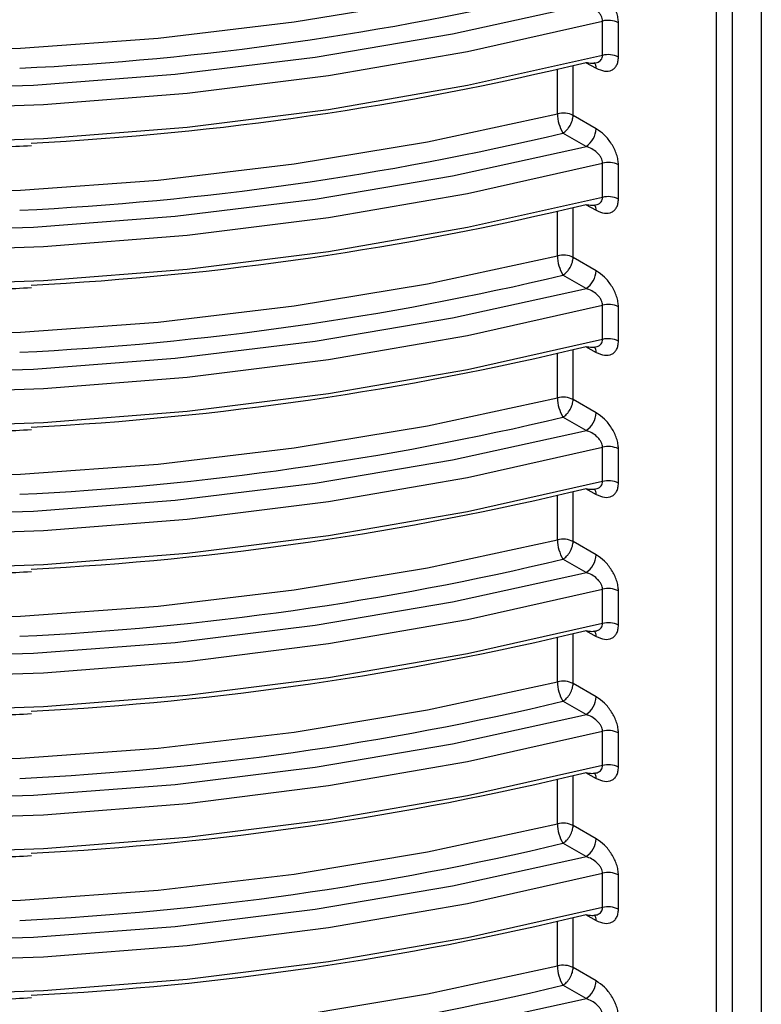
# Model space of a CAD drawing. Units: millimetres. Extents: x 5 to 292, y 5 to 415.
# Drawn here: x 221 to 226, y 284 to 290 of the extents above; entities that cross this region are included whole.
import ezdxf

# ---------------------------------------------------------------- set-up
doc = ezdxf.new("R2010")
doc.units = ezdxf.units.MM

msp = doc.modelspace()

# ---------------------------------------------------------------- linework, layer by layer
at = {"color": 8, "linetype": 'Continuous', "lineweight": 25}
for p, q in [((226.1391, 291.8823), (226.1391, 279.2879)), ((226.252, 279.2774), (226.252, 291.8215)), ((226.4498, 291.7149), (226.4498, 279.3354)), ((225.1523, 289.6546), (225.1523, 289.9992)), ((225.237, 290.02), (225.3115, 289.9798)), ((225.0443, 289.6663), (225.0443, 289.9735)), ((225.2033, 289.4314), (225.2413, 289.4407)), ((225.237, 289.0402), (225.3115, 289)), ((225.0443, 288.6864), (225.0443, 288.9937)), ((225.1523, 288.6747), (225.1523, 289.0194)), ((225.2033, 288.4515), (225.2413, 288.4609)), ((225.1523, 287.6949), (225.1523, 288.0395)), ((225.237, 288.0603), (225.3115, 288.0201)), ((225.0443, 287.7066), (225.0443, 288.0138)), ((225.2033, 287.4717), (225.2413, 287.481)), ((225.237, 287.0805), (225.3115, 287.0403)), ((225.0443, 286.7268), (225.0443, 287.034)), ((225.1523, 286.715), (225.1523, 287.0597)), ((225.2033, 286.4918), (225.2413, 286.5012)), ((225.0443, 285.7469), (225.0443, 286.0541)), ((225.1523, 285.7352), (225.1523, 286.0798)), ((225.237, 286.1006), (225.3115, 286.0604)), ((225.2033, 285.512), (225.2413, 285.5213)), ((225.1523, 284.7553), (225.1523, 285.1)), ((225.237, 285.1208), (225.3115, 285.0806)), ((225.0443, 284.7671), (225.0443, 285.0743)), ((225.2033, 284.5321), (225.2413, 284.5415)), ((225.0443, 283.7872), (225.0443, 284.0944)), ((225.1523, 283.7755), (225.1523, 284.1201)), ((225.237, 284.1409), (225.3115, 284.1007)), ((225.2033, 283.5523), (225.2413, 283.5616))]:
    msp.add_line(p, q, dxfattribs=at)
at = {"color": 7, "linetype": 'Continuous', "lineweight": 25}
for p, q in [((225.3555, 290.0691), (225.3555, 290.3055)), ((225.4647, 290.0577), (225.4647, 290.2941)), ((225.3115, 289.5629), (225.1523, 289.6546)), ((225.2413, 289.4407), (225.0822, 289.5323)), ((225.3555, 289.0893), (225.3555, 289.3257)), ((225.4647, 289.0778), (225.4647, 289.3142)), ((225.3115, 288.5831), (225.1523, 288.6747)), ((225.2413, 288.4609), (225.0822, 288.5525)), ((225.3555, 288.1094), (225.3555, 288.3458)), ((225.4647, 288.098), (225.4647, 288.3344)), ((225.3115, 287.6032), (225.1523, 287.6949)), ((225.2413, 287.481), (225.0822, 287.5726)), ((225.3555, 287.1296), (225.3555, 287.366)), ((225.4647, 287.1181), (225.4647, 287.3545)), ((225.3115, 286.6234), (225.1523, 286.715)), ((225.2413, 286.5012), (225.0822, 286.5928)), ((225.3555, 286.1497), (225.3555, 286.3861)), ((225.4647, 286.1383), (225.4647, 286.3747)), ((225.3115, 285.6435), (225.1523, 285.7352)), ((225.2413, 285.5213), (225.0822, 285.6129)), ((225.3555, 285.1699), (225.3555, 285.4063)), ((225.4647, 285.1584), (225.4647, 285.3948)), ((225.3115, 284.6637), (225.1523, 284.7553)), ((225.2413, 284.5415), (225.0822, 284.6331)), ((225.3555, 284.19), (225.3555, 284.4264)), ((225.4647, 284.1786), (225.4647, 284.415)), ((225.3115, 283.6838), (225.1523, 283.7755)), ((225.2413, 283.5616), (225.0822, 283.6532))]:
    msp.add_line(p, q, dxfattribs=at)
at = {"color": 7, "linetype": 'Continuous', "lineweight": 25, "flags": 128}
for points in [[(211.7052, 292.0686), (212.4226, 291.7033), (213.1866, 291.371), (213.9928, 291.0737), (214.8362, 290.8131), (215.712, 290.5909), (216.6148, 290.4083), (217.5393, 290.2664), (218.48, 290.1661), (219.4312, 290.108), (220.3875, 290.0923), (221.3429, 290.1193), (222.292, 290.1887), (223.2289, 290.3001), (224.1482, 290.4529), (225.0443, 290.6461)], [(211.6177, 291.7924), (212.2328, 291.4833), (213.0206, 291.1409), (213.852, 290.8349), (214.722, 290.567), (215.6254, 290.3388), (216.5567, 290.1518), (217.5104, 290.0071), (218.4806, 289.9056), (219.4615, 289.8477), (220.4473, 289.834), (221.4319, 289.8645), (222.4095, 289.9389), (223.3741, 290.057), (224.3199, 290.2178), (225.2033, 290.4112)], [(211.4223, 291.739), (212.1717, 291.3572), (212.9703, 291.0104), (213.8135, 290.7005), (214.6959, 290.4296), (215.6122, 290.1993), (216.5569, 290.0109), (217.5242, 289.8657), (218.5082, 289.7644), (219.5028, 289.7078), (220.502, 289.6962), (221.4998, 289.7296), (222.4901, 289.8078), (223.4667, 289.9304), (224.4238, 290.0967), (225.3555, 290.3055)], [(225.3555, 290.0691), (224.4238, 289.8603), (223.4667, 289.6941), (222.4901, 289.5714), (221.4998, 289.4932), (220.502, 289.4598), (219.5028, 289.4714), (218.5082, 289.528), (217.5242, 289.6293), (216.5569, 289.7745), (215.6122, 289.9629), (214.6959, 290.1932), (213.8135, 290.4641), (212.9703, 290.774), (212.1717, 291.1209), (211.4223, 291.5026)], [(211.7052, 291.0887), (212.4226, 290.7234), (213.1866, 290.3911), (213.9928, 290.0938), (214.8362, 289.8333), (215.712, 289.6111), (216.6148, 289.4285), (217.5393, 289.2866), (218.48, 289.1863), (219.4312, 289.1281), (220.3875, 289.1125), (221.3429, 289.1394), (222.292, 289.2088), (223.2289, 289.3203), (224.1482, 289.4731), (225.0443, 289.6663)], [(211.6177, 290.8125), (212.2328, 290.5034), (213.0206, 290.1611), (213.852, 289.855), (214.722, 289.5871), (215.6254, 289.359), (216.5567, 289.172), (217.5104, 289.0273), (218.4806, 288.9257), (219.4615, 288.8679), (220.4473, 288.8542), (221.4319, 288.8846), (222.4095, 288.9591), (223.3741, 289.0771), (224.3199, 289.238), (225.2033, 289.4314)], [(211.4223, 290.7592), (212.1717, 290.3774), (212.9703, 290.0305), (213.8135, 289.7207), (214.6959, 289.4498), (215.6122, 289.2194), (216.5569, 289.031), (217.5242, 288.8858), (218.5082, 288.7846), (219.5028, 288.728), (220.502, 288.7163), (221.4998, 288.7497), (222.4901, 288.828), (223.4667, 288.9506), (224.4238, 289.1168), (225.3555, 289.3257)], [(225.3555, 289.0893), (224.4238, 288.8804), (223.4667, 288.7142), (222.4901, 288.5916), (221.4998, 288.5133), (220.502, 288.4799), (219.5028, 288.4916), (218.5082, 288.5482), (217.5242, 288.6494), (216.5569, 288.7947), (215.6122, 288.983), (214.6959, 289.2134), (213.8135, 289.4843), (212.9703, 289.7941), (212.1717, 290.141), (211.4223, 290.5228)], [(211.7052, 290.1089), (212.4226, 289.7436), (213.1866, 289.4113), (213.9928, 289.114), (214.8362, 288.8534), (215.712, 288.6312), (216.6148, 288.4486), (217.5393, 288.3067), (218.48, 288.2064), (219.4312, 288.1483), (220.3875, 288.1326), (221.3429, 288.1596), (222.292, 288.229), (223.2289, 288.3404), (224.1482, 288.4932), (225.0443, 288.6864)], [(211.6177, 289.8327), (212.2328, 289.5236), (213.0206, 289.1812), (213.852, 288.8752), (214.722, 288.6073), (215.6254, 288.3791), (216.5567, 288.1921), (217.5104, 288.0474), (218.4806, 287.9459), (219.4615, 287.888), (220.4473, 287.8743), (221.4319, 287.9048), (222.4095, 287.9792), (223.3741, 288.0973), (224.3199, 288.2581), (225.2033, 288.4515)], [(211.4223, 289.7793), (212.1717, 289.3975), (212.9703, 289.0507), (213.8135, 288.7408), (214.6959, 288.4699), (215.6122, 288.2396), (216.5569, 288.0512), (217.5242, 287.906), (218.5082, 287.8047), (219.5028, 287.7481), (220.502, 287.7365), (221.4998, 287.7699), (222.4901, 287.8481), (223.4667, 287.9707), (224.4238, 288.137), (225.3555, 288.3458)], [(225.3555, 288.1094), (224.4238, 287.9006), (223.4667, 287.7344), (222.4901, 287.6117), (221.4998, 287.5335), (220.502, 287.5001), (219.5028, 287.5117), (218.5082, 287.5683), (217.5242, 287.6696), (216.5569, 287.8148), (215.6122, 288.0032), (214.6959, 288.2335), (213.8135, 288.5044), (212.9703, 288.8143), (212.1717, 289.1612), (211.4223, 289.5429)], [(211.7052, 289.129), (212.4226, 288.7637), (213.1866, 288.4314), (213.9928, 288.1341), (214.8362, 287.8736), (215.712, 287.6514), (216.6148, 287.4688), (217.5393, 287.3269), (218.48, 287.2266), (219.4312, 287.1684), (220.3875, 287.1528), (221.3429, 287.1797), (222.292, 287.2491), (223.2289, 287.3606), (224.1482, 287.5134), (225.0443, 287.7066)], [(211.6177, 288.8528), (212.2328, 288.5437), (213.0206, 288.2014), (213.852, 287.8953), (214.722, 287.6274), (215.6254, 287.3993), (216.5567, 287.2123), (217.5104, 287.0676), (218.4806, 286.966), (219.4615, 286.9082), (220.4473, 286.8945), (221.4319, 286.9249), (222.4095, 286.9994), (223.3741, 287.1174), (224.3199, 287.2783), (225.2033, 287.4717)], [(211.4223, 288.7995), (212.1717, 288.4177), (212.9703, 288.0708), (213.8135, 287.761), (214.6959, 287.4901), (215.6122, 287.2597), (216.5569, 287.0713), (217.5242, 286.9261), (218.5082, 286.8249), (219.5028, 286.7683), (220.502, 286.7566), (221.4998, 286.79), (222.4901, 286.8683), (223.4667, 286.9909), (224.4238, 287.1571), (225.3555, 287.366)], [(225.3555, 287.1296), (224.4238, 286.9207), (223.4667, 286.7545), (222.4901, 286.6319), (221.4998, 286.5536), (220.502, 286.5202), (219.5028, 286.5319), (218.5082, 286.5885), (217.5242, 286.6897), (216.5569, 286.835), (215.6122, 287.0233), (214.6959, 287.2537), (213.8135, 287.5246), (212.9703, 287.8344), (212.1717, 288.1813), (211.4223, 288.5631)], [(211.7052, 288.1492), (212.4226, 287.7839), (213.1866, 287.4516), (213.9928, 287.1543), (214.8362, 286.8937), (215.712, 286.6715), (216.6148, 286.4889), (217.5393, 286.347), (218.48, 286.2467), (219.4312, 286.1886), (220.3875, 286.1729), (221.3429, 286.1999), (222.292, 286.2693), (223.2289, 286.3807), (224.1482, 286.5335), (225.0443, 286.7268)], [(211.4223, 287.8196), (212.1717, 287.4378), (212.9703, 287.091), (213.8135, 286.7811), (214.6959, 286.5102), (215.6122, 286.2799), (216.5569, 286.0915), (217.5242, 285.9463), (218.5082, 285.845), (219.5028, 285.7884), (220.502, 285.7768), (221.4998, 285.8102), (222.4901, 285.8884), (223.4667, 286.011), (224.4238, 286.1773), (225.3555, 286.3861)], [(211.6177, 287.873), (212.2328, 287.5639), (213.0206, 287.2215), (213.852, 286.9155), (214.722, 286.6476), (215.6254, 286.4194), (216.5567, 286.2325), (217.5104, 286.0877), (218.4806, 285.9862), (219.4615, 285.9283), (220.4473, 285.9146), (221.4319, 285.9451), (222.4095, 286.0195), (223.3741, 286.1376), (224.3199, 286.2984), (225.2033, 286.4918)], [(225.3555, 286.1497), (224.4238, 285.9409), (223.4667, 285.7747), (222.4901, 285.6521), (221.4998, 285.5738), (220.502, 285.5404), (219.5028, 285.552), (218.5082, 285.6086), (217.5242, 285.7099), (216.5569, 285.8551), (215.6122, 286.0435), (214.6959, 286.2738), (213.8135, 286.5447), (212.9703, 286.8546), (212.1717, 287.2015), (211.4223, 287.5832)], [(211.7052, 287.1693), (212.4226, 286.804), (213.1866, 286.4717), (213.9928, 286.1744), (214.8362, 285.9139), (215.712, 285.6917), (216.6148, 285.5091), (217.5393, 285.3672), (218.48, 285.2669), (219.4312, 285.2087), (220.3875, 285.1931), (221.3429, 285.22), (222.292, 285.2894), (223.2289, 285.4009), (224.1482, 285.5537), (225.0443, 285.7469)], [(211.6177, 286.8931), (212.2328, 286.584), (213.0206, 286.2417), (213.852, 285.9356), (214.722, 285.6677), (215.6254, 285.4396), (216.5567, 285.2526), (217.5104, 285.1079), (218.4806, 285.0063), (219.4615, 284.9485), (220.4473, 284.9348), (221.4319, 284.9652), (222.4095, 285.0397), (223.3741, 285.1577), (224.3199, 285.3186), (225.2033, 285.512)], [(211.4223, 286.8398), (212.1717, 286.458), (212.9703, 286.1111), (213.8135, 285.8013), (214.6959, 285.5304), (215.6122, 285.3), (216.5569, 285.1117), (217.5242, 284.9664), (218.5082, 284.8652), (219.5028, 284.8086), (220.502, 284.7969), (221.4998, 284.8303), (222.4901, 284.9086), (223.4667, 285.0312), (224.4238, 285.1974), (225.3555, 285.4063)], [(225.3555, 285.1699), (224.4238, 284.961), (223.4667, 284.7948), (222.4901, 284.6722), (221.4998, 284.594), (220.502, 284.5605), (219.5028, 284.5722), (218.5082, 284.6288), (217.5242, 284.73), (216.5569, 284.8753), (215.6122, 285.0636), (214.6959, 285.294), (213.8135, 285.5649), (212.9703, 285.8747), (212.1717, 286.2216), (211.4223, 286.6034)], [(211.7052, 286.1895), (212.4226, 285.8242), (213.1866, 285.4919), (213.9928, 285.1946), (214.8362, 284.934), (215.712, 284.7118), (216.6148, 284.5292), (217.5393, 284.3873), (218.48, 284.287), (219.4312, 284.2289), (220.3875, 284.2132), (221.3429, 284.2402), (222.292, 284.3096), (223.2289, 284.421), (224.1482, 284.5738), (225.0443, 284.7671)], [(211.6177, 285.9133), (212.2328, 285.6042), (213.0206, 285.2618), (213.852, 284.9558), (214.722, 284.6879), (215.6254, 284.4597), (216.5567, 284.2728), (217.5104, 284.128), (218.4806, 284.0265), (219.4615, 283.9686), (220.4473, 283.9549), (221.4319, 283.9854), (222.4095, 284.0598), (223.3741, 284.1779), (224.3199, 284.3387), (225.2033, 284.5321)], [(211.4223, 285.8599), (212.1717, 285.4781), (212.9703, 285.1313), (213.8135, 284.8214), (214.6959, 284.5505), (215.6122, 284.3202), (216.5569, 284.1318), (217.5242, 283.9866), (218.5082, 283.8853), (219.5028, 283.8287), (220.502, 283.8171), (221.4998, 283.8505), (222.4901, 283.9287), (223.4667, 284.0513), (224.4238, 284.2176), (225.3555, 284.4264)], [(225.3555, 284.19), (224.4238, 283.9812), (223.4667, 283.815), (222.4901, 283.6924), (221.4998, 283.6141), (220.502, 283.5807), (219.5028, 283.5923), (218.5082, 283.6489), (217.5242, 283.7502), (216.5569, 283.8954), (215.6122, 284.0838), (214.6959, 284.3141), (213.8135, 284.5851), (212.9703, 284.8949), (212.1717, 285.2418), (211.4223, 285.6235)], [(211.7052, 285.2096), (212.4226, 284.8443), (213.1866, 284.512), (213.9928, 284.2147), (214.8362, 283.9542), (215.712, 283.732), (216.6148, 283.5494), (217.5393, 283.4075), (218.48, 283.3072), (219.4312, 283.249), (220.3875, 283.2334), (221.3429, 283.2603), (222.292, 283.3297), (223.2289, 283.4412), (224.1482, 283.594), (225.0443, 283.7872)], [(211.6177, 284.9334), (212.2328, 284.6243), (213.0206, 284.282), (213.852, 283.9759), (214.722, 283.708), (215.6254, 283.4799), (216.5567, 283.2929), (217.5104, 283.1482), (218.4806, 283.0466), (219.4615, 282.9888), (220.4473, 282.9751), (221.4319, 283.0055), (222.4095, 283.08), (223.3741, 283.198), (224.3199, 283.3589), (225.2033, 283.5523)]]:
    msp.add_lwpolyline(points, dxfattribs=at)
at = {"color": 7, "linetype": 'Continuous', "lineweight": 25}
for centre, radius, start, end in [((220.3439, 310.4295), 20.4732, 272.77893, 283.38187), ((225.3948, 290.1536), 0.1569, 63.53289, 104.52245), ((225.3948, 289.9172), 0.1569, 63.53289, 104.52245), ((220.3519, 310.1892), 20.7525, 272.93852, 283.62744), ((225.0824, 289.5142), 0.1568, 63.52019, 104.08421), ((225.3081, 289.6686), 0.2638, 180.49918, 211.09806), ((220.3439, 309.4497), 20.4732, 272.77893, 283.38187), ((225.1532, 289.5725), 0.1585, 303.75659, 356.54217), ((225.3948, 289.1738), 0.1569, 63.53289, 104.52245), ((220.3519, 309.2093), 20.7525, 272.93852, 283.62744), ((225.3948, 288.9374), 0.1569, 63.53289, 104.52245), ((225.0824, 288.5344), 0.1568, 63.52019, 104.08421), ((225.3081, 288.6887), 0.2638, 180.49804, 211.09811), ((225.1532, 288.5927), 0.1585, 303.75972, 356.54101), ((220.3439, 308.4698), 20.4732, 272.77893, 283.38187), ((225.3948, 288.1939), 0.1569, 63.53289, 104.52245), ((225.3948, 287.9575), 0.1569, 63.53289, 104.52245), ((220.3519, 308.2295), 20.7525, 272.93852, 283.62744), ((225.0824, 287.5545), 0.1568, 63.52019, 104.08421), ((225.3081, 287.7089), 0.2638, 180.49883, 211.09733), ((220.3439, 307.49), 20.4732, 272.77893, 283.38187), ((225.1532, 287.6128), 0.1585, 303.75659, 356.54217), ((225.3948, 287.2141), 0.1569, 63.53289, 104.52245), ((225.3948, 286.9777), 0.1569, 63.53289, 104.52245), ((220.3519, 307.2496), 20.7525, 272.93852, 283.62744), ((225.0824, 286.5747), 0.1568, 63.52019, 104.08421), ((225.3081, 286.729), 0.2638, 180.49804, 211.09811), ((220.3439, 306.5101), 20.4732, 272.77893, 283.38187), ((225.1532, 286.633), 0.1585, 303.75642, 356.54431), ((225.3948, 286.2342), 0.1569, 63.53289, 104.52245), ((225.3948, 285.9978), 0.1569, 63.53289, 104.52245), ((220.3519, 306.2698), 20.7525, 272.93852, 283.62744), ((225.0824, 285.5949), 0.1568, 63.52019, 104.08421), ((225.3081, 285.7492), 0.2638, 180.49883, 211.09733), ((225.1532, 285.6531), 0.1586, 303.76101, 356.53972), ((220.3439, 305.5303), 20.4732, 272.77893, 283.38187), ((225.3948, 285.2544), 0.1569, 63.53289, 104.52245), ((225.3948, 285.018), 0.1569, 63.53289, 104.52245), ((220.3519, 305.2899), 20.7525, 272.93852, 283.62744), ((225.0824, 284.615), 0.1568, 63.52019, 104.08421), ((225.3081, 284.7693), 0.2638, 180.49918, 211.09806), ((220.3439, 304.5504), 20.4732, 272.77893, 283.38187), ((225.1532, 284.6733), 0.1585, 303.75659, 356.54217), ((225.3948, 284.2745), 0.1569, 63.53289, 104.52245), ((225.3948, 284.0381), 0.1569, 63.53289, 104.52245), ((220.3519, 304.3101), 20.7525, 272.93852, 283.62744), ((225.0824, 283.6352), 0.1568, 63.52019, 104.08421), ((225.3081, 283.7895), 0.2638, 180.49804, 211.09811), ((225.1532, 283.6934), 0.1585, 303.75972, 356.54101), ((220.3439, 303.5706), 20.4732, 272.77893, 283.38187)]:
    msp.add_arc(centre, radius, start, end, dxfattribs=at)
at = {"color": 8, "linetype": 'Continuous', "lineweight": 25}
for centre, radius, start, end in [((225.2547, 289.9831), 0.0569, 356.76367, 38.721), ((225.2547, 289.0032), 0.0569, 356.7591, 38.72558), ((225.2552, 288.0235), 0.0563, 356.56179, 38.92706), ((225.2547, 287.0435), 0.0569, 356.76367, 38.721), ((225.2552, 286.0638), 0.0563, 356.56179, 38.92706), ((225.2547, 285.0838), 0.0569, 356.76367, 38.721), ((225.2552, 284.1041), 0.0563, 356.55776, 38.92692)]:
    msp.add_arc(centre, radius, start, end, dxfattribs=at)
at = {"color": 7, "linetype": 'Continuous', "lineweight": 25}
for points, knots in [([(225.4647, 290.2941), (225.4641, 290.3054), (225.4629, 290.3282), (225.4531, 290.365), (225.4382, 290.402), (225.412, 290.449), (225.3696, 290.5028), (225.3308, 290.5295), (225.3115, 290.5428)], [0, 0, 0, 0, 0.124959, 0.250934, 0.374983, 0.501238, 0.750456, 1, 1, 1, 1]), ([(225.3555, 290.3055), (225.355, 290.3111), (225.354, 290.3228), (225.3462, 290.3414), (225.3339, 290.3604), (225.3128, 290.383), (225.2813, 290.4057), (225.2547, 290.4156), (225.2413, 290.4205)], [0, 0, 0, 0, 0.11291, 0.23241, 0.36114, 0.50122, 0.750036, 1, 1, 1, 1]), ([(225.3115, 289.9798), (225.3309, 289.9716), (225.3696, 289.955), (225.412, 289.9616), (225.4383, 289.9794), (225.4531, 289.9997), (225.4629, 290.0256), (225.4641, 290.047), (225.4647, 290.0577)], [0, 0, 0, 0, 0.2500419, 0.4992626, 0.6251706, 0.7495454, 0.8751022, 1, 1, 1, 1]), ([(225.2413, 290.0209), (225.2548, 290.0179), (225.2812, 290.012), (225.3043, 290.017), (225.3156, 290.0194)], [0, 0, 0, 0, 0.5114124, 1, 1, 1, 1]), ([(225.0822, 289.5323), (225.0909, 289.5387), (225.1048, 289.5488), (225.1209, 289.5688), (225.1324, 289.5864), (225.141, 289.6041), (225.1497, 289.6279), (225.1513, 289.6439), (225.1523, 289.6546)], [0, 0, 0, 0, 0.239556, 0.382673, 0.500016, 0.643254, 0.760446, 1, 1, 1, 1]), ([(225.4647, 289.3142), (225.4641, 289.3256), (225.4629, 289.3483), (225.4531, 289.3852), (225.4382, 289.4221), (225.412, 289.4692), (225.3696, 289.523), (225.3308, 289.5496), (225.3115, 289.5629)], [0, 0, 0, 0, 0.124977, 0.250951, 0.374983, 0.501251, 0.750458, 1, 1, 1, 1]), ([(220.2603, 289.4162), (220.5743, 289.4191), (220.9606, 289.4227), (221.3451, 289.4434), (221.4172, 289.4473)], [0, 0, 0, 0, 0.812498, 1, 1, 1, 1]), ([(225.3555, 289.3257), (225.355, 289.3313), (225.354, 289.3429), (225.3462, 289.3616), (225.3339, 289.3805), (225.3128, 289.4031), (225.2813, 289.4259), (225.2547, 289.4358), (225.2413, 289.4407)], [0, 0, 0, 0, 0.1129417, 0.232409, 0.3611365, 0.5012369, 0.7500349, 1, 1, 1, 1]), ([(225.2413, 289.041), (225.2548, 289.038), (225.2812, 289.0322), (225.3043, 289.0371), (225.3156, 289.0396)], [0, 0, 0, 0, 0.5114124, 1, 1, 1, 1]), ([(225.3115, 289), (225.3309, 288.9917), (225.3696, 288.9752), (225.412, 288.9818), (225.4383, 288.9995), (225.4531, 289.0199), (225.4629, 289.0458), (225.4641, 289.0672), (225.4647, 289.0778)], [0, 0, 0, 0, 0.2500391, 0.4992666, 0.6251732, 0.7495307, 0.8751036, 1, 1, 1, 1]), ([(225.0822, 288.5525), (225.0909, 288.5588), (225.1048, 288.569), (225.1209, 288.5889), (225.1324, 288.6065), (225.141, 288.6242), (225.1497, 288.6481), (225.1513, 288.664), (225.1523, 288.6747)], [0, 0, 0, 0, 0.2395505, 0.3826826, 0.4999981, 0.6432627, 0.7604521, 1, 1, 1, 1]), ([(225.4647, 288.3344), (225.4641, 288.3457), (225.4629, 288.3685), (225.4531, 288.4053), (225.4382, 288.4423), (225.412, 288.4893), (225.3696, 288.5431), (225.3308, 288.5698), (225.3115, 288.5831)], [0, 0, 0, 0, 0.124959, 0.250934, 0.374983, 0.501238, 0.750456, 1, 1, 1, 1]), ([(220.2603, 288.4363), (220.5743, 288.4392), (220.9606, 288.4428), (221.3451, 288.4636), (221.4172, 288.4675)], [0, 0, 0, 0, 0.812498, 1, 1, 1, 1]), ([(225.3555, 288.3458), (225.355, 288.3514), (225.354, 288.3631), (225.3462, 288.3817), (225.3339, 288.4007), (225.3128, 288.4233), (225.2813, 288.446), (225.2547, 288.4559), (225.2413, 288.4609)], [0, 0, 0, 0, 0.112912, 0.232414, 0.361118, 0.501222, 0.750028, 1, 1, 1, 1]), ([(225.3115, 288.0201), (225.3309, 288.0119), (225.3696, 287.9953), (225.412, 288.0019), (225.4383, 288.0197), (225.4531, 288.04), (225.4629, 288.0659), (225.4641, 288.0873), (225.4647, 288.098)], [0, 0, 0, 0, 0.2500419, 0.4992626, 0.6251706, 0.7495454, 0.8751022, 1, 1, 1, 1]), ([(225.2413, 288.0612), (225.2548, 288.0582), (225.2812, 288.0523), (225.3043, 288.0573), (225.3156, 288.0597)], [0, 0, 0, 0, 0.511398, 1, 1, 1, 1]), ([(225.0822, 287.5726), (225.0909, 287.579), (225.1048, 287.5891), (225.1209, 287.6091), (225.1324, 287.6267), (225.141, 287.6444), (225.1497, 287.6682), (225.1513, 287.6842), (225.1523, 287.6949)], [0, 0, 0, 0, 0.2395505, 0.3826826, 0.4999981, 0.6432627, 0.7604521, 1, 1, 1, 1]), ([(225.4647, 287.3545), (225.4641, 287.3659), (225.4629, 287.3886), (225.4531, 287.4255), (225.4382, 287.4624), (225.412, 287.5095), (225.3696, 287.5633), (225.3308, 287.5899), (225.3115, 287.6032)], [0, 0, 0, 0, 0.1249583, 0.2509506, 0.3749827, 0.5012506, 0.7504579, 1, 1, 1, 1]), ([(220.2603, 287.4565), (220.5743, 287.4594), (220.9606, 287.463), (221.3451, 287.4837), (221.4172, 287.4876)], [0, 0, 0, 0, 0.812498, 1, 1, 1, 1]), ([(225.3555, 287.366), (225.355, 287.3716), (225.354, 287.3832), (225.3462, 287.4019), (225.3339, 287.4208), (225.3128, 287.4434), (225.2813, 287.4662), (225.2547, 287.4761), (225.2413, 287.481)], [0, 0, 0, 0, 0.112943, 0.232411, 0.361139, 0.501219, 0.750033, 1, 1, 1, 1]), ([(225.2413, 287.0813), (225.2548, 287.0783), (225.2812, 287.0725), (225.3043, 287.0774), (225.3156, 287.0799)], [0, 0, 0, 0, 0.5114124, 1, 1, 1, 1]), ([(225.3115, 287.0403), (225.3309, 287.032), (225.3696, 287.0155), (225.412, 287.0221), (225.4383, 287.0398), (225.4531, 287.0602), (225.4629, 287.0861), (225.4641, 287.1075), (225.4647, 287.1181)], [0, 0, 0, 0, 0.250043, 0.4992743, 0.625169, 0.7495444, 0.8751017, 1, 1, 1, 1]), ([(225.0822, 286.5928), (225.0909, 286.5991), (225.1048, 286.6093), (225.1209, 286.6292), (225.1324, 286.6468), (225.141, 286.6645), (225.1497, 286.6884), (225.1513, 286.7043), (225.1523, 286.715)], [0, 0, 0, 0, 0.23955, 0.382681, 0.499996, 0.64326, 0.760415, 1, 1, 1, 1]), ([(225.4647, 286.3747), (225.4641, 286.386), (225.4629, 286.4088), (225.4531, 286.4456), (225.4382, 286.4826), (225.412, 286.5296), (225.3696, 286.5834), (225.3308, 286.6101), (225.3115, 286.6234)], [0, 0, 0, 0, 0.124975, 0.250948, 0.374995, 0.501247, 0.750461, 1, 1, 1, 1]), ([(220.2603, 286.4767), (220.5743, 286.4795), (220.9606, 286.4831), (221.3451, 286.5039), (221.4172, 286.5078)], [0, 0, 0, 0, 0.812498, 1, 1, 1, 1]), ([(225.3555, 286.3861), (225.355, 286.3917), (225.354, 286.4034), (225.3462, 286.422), (225.3339, 286.441), (225.3128, 286.4636), (225.2813, 286.4863), (225.2547, 286.4962), (225.2413, 286.5012)], [0, 0, 0, 0, 0.1129417, 0.232409, 0.3611365, 0.5012369, 0.7500349, 1, 1, 1, 1]), ([(225.3115, 286.0604), (225.3309, 286.0522), (225.3696, 286.0356), (225.412, 286.0422), (225.4383, 286.06), (225.4531, 286.0803), (225.4629, 286.1062), (225.4641, 286.1276), (225.4647, 286.1383)], [0, 0, 0, 0, 0.250037, 0.499265, 0.625172, 0.74953, 0.875103, 1, 1, 1, 1]), ([(225.2413, 286.1015), (225.2548, 286.0985), (225.2812, 286.0926), (225.3043, 286.0976), (225.3156, 286.1)], [0, 0, 0, 0, 0.511398, 1, 1, 1, 1]), ([(225.0822, 285.6129), (225.0909, 285.6193), (225.1048, 285.6294), (225.1209, 285.6494), (225.1324, 285.667), (225.141, 285.6847), (225.1497, 285.7085), (225.1513, 285.7245), (225.1523, 285.7352)], [0, 0, 0, 0, 0.2395505, 0.3826826, 0.4999981, 0.6432627, 0.7604521, 1, 1, 1, 1]), ([(225.4647, 285.3948), (225.4641, 285.4062), (225.4629, 285.4289), (225.4531, 285.4658), (225.4382, 285.5027), (225.412, 285.5498), (225.3696, 285.6036), (225.3308, 285.6302), (225.3115, 285.6435)], [0, 0, 0, 0, 0.124959, 0.250934, 0.374983, 0.501238, 0.750456, 1, 1, 1, 1]), ([(220.2603, 285.4968), (220.5743, 285.4997), (220.9606, 285.5033), (221.3451, 285.524), (221.4172, 285.5279)], [0, 0, 0, 0, 0.812498, 1, 1, 1, 1]), ([(225.3555, 285.4063), (225.355, 285.4119), (225.354, 285.4235), (225.3462, 285.4422), (225.3339, 285.4611), (225.3128, 285.4837), (225.2813, 285.5065), (225.2547, 285.5164), (225.2413, 285.5213)], [0, 0, 0, 0, 0.11291, 0.23241, 0.36114, 0.50122, 0.750036, 1, 1, 1, 1]), ([(225.2413, 285.1216), (225.2548, 285.1186), (225.2812, 285.1128), (225.3043, 285.1177), (225.3156, 285.1202)], [0, 0, 0, 0, 0.5114124, 1, 1, 1, 1]), ([(225.3115, 285.0806), (225.3309, 285.0723), (225.3696, 285.0558), (225.412, 285.0624), (225.4383, 285.0801), (225.4531, 285.1005), (225.4629, 285.1264), (225.4641, 285.1478), (225.4647, 285.1584)], [0, 0, 0, 0, 0.2500419, 0.4992626, 0.6251706, 0.7495454, 0.8751022, 1, 1, 1, 1]), ([(225.0822, 284.6331), (225.0909, 284.6394), (225.1048, 284.6496), (225.1209, 284.6696), (225.1324, 284.6871), (225.141, 284.7048), (225.1497, 284.7287), (225.1513, 284.7446), (225.1523, 284.7553)], [0, 0, 0, 0, 0.239558, 0.382694, 0.500013, 0.643252, 0.760445, 1, 1, 1, 1]), ([(225.4647, 284.415), (225.4641, 284.4263), (225.4629, 284.4491), (225.4531, 284.4859), (225.4382, 284.5229), (225.412, 284.5699), (225.3696, 284.6237), (225.3308, 284.6504), (225.3115, 284.6637)], [0, 0, 0, 0, 0.124977, 0.250951, 0.374983, 0.501251, 0.750458, 1, 1, 1, 1]), ([(220.2603, 284.517), (220.5743, 284.5198), (220.9606, 284.5234), (221.3451, 284.5442), (221.4172, 284.5481)], [0, 0, 0, 0, 0.812498, 1, 1, 1, 1]), ([(225.3555, 284.4264), (225.355, 284.4321), (225.354, 284.4437), (225.3462, 284.4623), (225.3339, 284.4813), (225.3128, 284.5039), (225.2813, 284.5266), (225.2547, 284.5365), (225.2413, 284.5415)], [0, 0, 0, 0, 0.1129417, 0.232409, 0.3611365, 0.5012369, 0.7500349, 1, 1, 1, 1]), ([(225.3115, 284.1007), (225.3309, 284.0925), (225.3696, 284.0759), (225.412, 284.0825), (225.4383, 284.1003), (225.4531, 284.1207), (225.4629, 284.1465), (225.4641, 284.1679), (225.4647, 284.1786)], [0, 0, 0, 0, 0.2500391, 0.4992666, 0.6251732, 0.7495307, 0.8751036, 1, 1, 1, 1]), ([(225.2413, 284.1418), (225.2548, 284.1388), (225.2812, 284.1329), (225.3043, 284.1379), (225.3156, 284.1403)], [0, 0, 0, 0, 0.5114124, 1, 1, 1, 1]), ([(225.0822, 283.6532), (225.0909, 283.6596), (225.1048, 283.6697), (225.1209, 283.6897), (225.1324, 283.7073), (225.141, 283.725), (225.1497, 283.7488), (225.1513, 283.7648), (225.1523, 283.7755)], [0, 0, 0, 0, 0.2395505, 0.3826826, 0.4999981, 0.6432627, 0.7604521, 1, 1, 1, 1]), ([(225.4647, 283.4351), (225.4641, 283.4465), (225.4629, 283.4692), (225.4531, 283.5061), (225.4382, 283.543), (225.412, 283.5901), (225.3696, 283.6439), (225.3308, 283.6705), (225.3115, 283.6838)], [0, 0, 0, 0, 0.124959, 0.250934, 0.374983, 0.501238, 0.750456, 1, 1, 1, 1]), ([(220.2603, 283.5371), (220.5743, 283.54), (220.9606, 283.5436), (221.3451, 283.5643), (221.4172, 283.5682)], [0, 0, 0, 0, 0.812498, 1, 1, 1, 1]), ([(225.3555, 283.4466), (225.355, 283.4522), (225.354, 283.4638), (225.3462, 283.4825), (225.3339, 283.5014), (225.3128, 283.524), (225.2813, 283.5468), (225.2547, 283.5567), (225.2413, 283.5616)], [0, 0, 0, 0, 0.112912, 0.232414, 0.361118, 0.501222, 0.750028, 1, 1, 1, 1])]:
    msp.add_open_spline(points, degree=3, knots=knots, dxfattribs=at)
at = {"color": 8, "linetype": 'Continuous', "lineweight": 25}
for points, knots in [([(225.3156, 290.0194), (225.3161, 290.0195), (225.3233, 290.0204), (225.3338, 290.0274), (225.3463, 290.0385), (225.354, 290.0527), (225.355, 290.0638), (225.3555, 290.0691)], [0, 0, 0, 0, 0.017823, 0.292225, 0.544438, 0.778647, 1, 1, 1, 1]), ([(225.3156, 289.0396), (225.3161, 289.0396), (225.3232, 289.0405), (225.3338, 289.0475), (225.3463, 289.0586), (225.354, 289.0729), (225.355, 289.0839), (225.3555, 289.0893)], [0, 0, 0, 0, 0.01785, 0.292241, 0.544391, 0.778591, 1, 1, 1, 1]), ([(225.3156, 288.0597), (225.3161, 288.0598), (225.3233, 288.0607), (225.3338, 288.0677), (225.3463, 288.0788), (225.354, 288.093), (225.355, 288.1041), (225.3555, 288.1094)], [0, 0, 0, 0, 0.017822, 0.292224, 0.544436, 0.778583, 1, 1, 1, 1]), ([(225.3156, 287.0799), (225.3161, 287.0799), (225.3232, 287.0809), (225.3338, 287.0878), (225.3463, 287.0989), (225.354, 287.1132), (225.355, 287.1242), (225.3555, 287.1296)], [0, 0, 0, 0, 0.0178505, 0.2922143, 0.5444312, 0.7786436, 1, 1, 1, 1]), ([(225.3156, 286.1), (225.3161, 286.1001), (225.3233, 286.101), (225.3338, 286.108), (225.3463, 286.1191), (225.354, 286.1333), (225.355, 286.1444), (225.3555, 286.1497)], [0, 0, 0, 0, 0.017822, 0.292224, 0.544436, 0.778583, 1, 1, 1, 1]), ([(225.3156, 285.1202), (225.3161, 285.1202), (225.3233, 285.1211), (225.3338, 285.1281), (225.3463, 285.1392), (225.354, 285.1535), (225.355, 285.1645), (225.3555, 285.1699)], [0, 0, 0, 0, 0.017823, 0.292225, 0.544438, 0.778647, 1, 1, 1, 1]), ([(225.3156, 284.1403), (225.3161, 284.1404), (225.3232, 284.1413), (225.3338, 284.1483), (225.3463, 284.1594), (225.354, 284.1736), (225.355, 284.1847), (225.3555, 284.19)], [0, 0, 0, 0, 0.01785, 0.292243, 0.544448, 0.778589, 1, 1, 1, 1])]:
    msp.add_open_spline(points, degree=3, knots=knots, dxfattribs=at)

doc.saveas('drawing.dxf')
